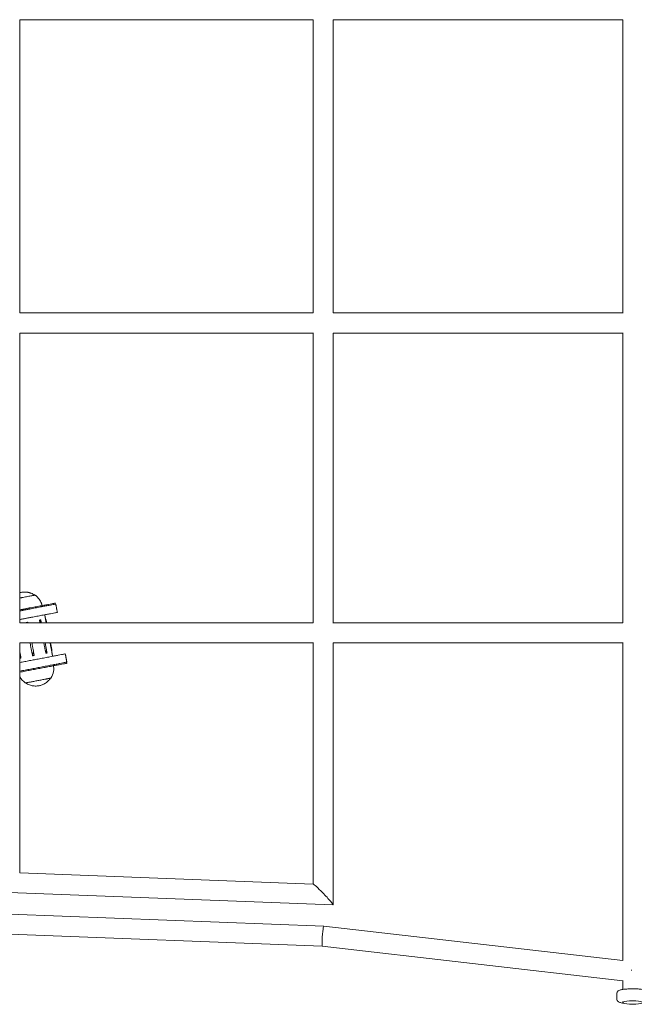
# Model space of a CAD drawing. Units: millimetres. Extents: x -898 to 19489, y -4015 to 617.
# Drawn here: x 1009 to 1591, y -1942 to -1009 of the extents above; entities that cross this region are included whole.
import ezdxf

# ---------------------------------------------------------------- set-up
doc = ezdxf.new("R2010")
doc.units = ezdxf.units.MM
doc.header["$LTSCALE"] = 20
doc.layers.add('2d', color=230, linetype='Continuous')

msp = doc.modelspace()

# ---------------------------------------------------------------- linework, layer by layer
at = {"layer": '2d', "linetype": 'Continuous', "lineweight": 0}
for p, q in [((1287.17, -1009.5), (1009.5, -1009.5)), ((1009.5, -1287.17), (1009.5, -1009.5)), ((1287.17, -1009.48), (1287.17, -1287.17)), ((1580.53, -1009.5), (1306.15, -1009.5)), ((1306.17, -1009.5), (1306.17, -1287.17)), ((1580.53, -1287.2), (1580.53, -1009.42)), ((1009.48, -1287.17), (1287.17, -1287.17)), ((1306.09, -1287.17), (1580.53, -1287.17)), ((1009.5, -1580.53), (1009.5, -1306.15)), ((1009.5, -1306.17), (1287.17, -1306.17)), ((1287.17, -1306.09), (1287.17, -1580.53)), ((1306.17, -1306.17), (1580.53, -1306.17)), ((1306.17, -1306.17), (1306.17, -1580.53)), ((1580.53, -1580.53), (1580.53, -1306)), ((1287.19, -1580.53), (1009.42, -1580.53)), ((1029.78, -1580.53), (1029.45, -1578.83)), ((1034.9, -1580.53), (1034.68, -1579.35)), ((1580.53, -1580.53), (1306, -1580.53)), ((1009.5, -1817.48), (1009.5, -1599.44)), ((1287.17, -1599.53), (1009.5, -1599.53)), ((1035.05, -1608.18), (1033.4, -1599.53)), ((1039.72, -1605.76), (1038.53, -1599.53)), ((1287.17, -1599.34), (1287.17, -1828.05)), ((1306.17, -1599.51), (1306.17, -1847.69)), ((1580.53, -1599.53), (1306.17, -1599.53)), ((1580.53, -1900.46), (1580.53, -1599.22)), ((1039.72, -1605.76), (1039.72, -1605.76)), ((1039.72, -1605.77), (1039.75, -1608.36)), ((1287.26, -1828.05), (1009.31, -1817.48)), ((1306.08, -1847.78), (990.69, -1835.78)), ((1000, -1856.54), (1297.4, -1867.87)), ((1297.4, -1867.87), (1580.55, -1900.46)), ((1000, -1875.55), (1295.95, -1886.83)), ((1295.95, -1886.83), (1580.53, -1919.59)), ((1580.53, -1927.87), (1580.53, -1919.31)), ((1575.03, -1931.34), (1575.03, -1937.26)), ((1580.53, -1940.22), (1580.53, -1939.24))]:
    msp.add_line(p, q, dxfattribs=at)
for centre, start, end in [((1024.58, -1623.79), 327.37705, 11.86025), ((1024.57, -1623.79), 207.5489, 234.22295)]:
    msp.add_arc(centre, 17, start, end, dxfattribs=at)
at = {"layer": '2d', "linetype": 'Continuous', "lineweight": 0, "extrusion": (4.78974e-16, 4.62639e-17, -1)}
for start_param, end_param in [(0.068622, 1.472059), (1.472059, 3.210215)]:
    msp.add_ellipse((1296.67, -1837.91), major_axis=(-9.48, 9.85), ratio=0.066165, start_param=start_param, end_param=end_param, dxfattribs=at)
at = {"layer": '2d', "linetype": 'Continuous', "lineweight": 0, "extrusion": (2.2109e-16, -6.16298e-33, -1)}
msp.add_ellipse((1296.67, -1877.35), major_axis=(0.73, 9.48), ratio=0.073312, start_param=-3.138785, end_param=-0.806629, dxfattribs=at)
at = {"layer": '2d', "linetype": 'Continuous', "lineweight": 0, "extrusion": (2.2109e-16, 3.08149e-33, -1)}
msp.add_ellipse((1296.67, -1877.35), major_axis=(0.73, 9.48), ratio=0.073312, start_param=-0.806629, end_param=0.002807, dxfattribs=at)
at = {"layer": '2d', "linetype": 'Continuous', "lineweight": 0, "extrusion": (2.2109e-16, 0, -1)}
msp.add_ellipse((1590.03, -1911.12), major_axis=(1.45, 9.4), ratio=0.145802, start_param=-1.461066, end_param=-1.399129, dxfattribs=at)
at = {"layer": '2d', "linetype": 'Continuous', "lineweight": 0, "extrusion": (4.4218e-16, -7.80701e-29, -1)}
msp.add_ellipse((1590.03, -1940.22), major_axis=(9.5, 0), ratio=0.16323, start_param=-3.141592653589794, end_param=3.141592653589793, dxfattribs=at)
at = {"layer": '2d', "linetype": 'Continuous', "lineweight": 0}
for points, weights in [([(1010.84, -1551.76), (1010.16, -1551.89), (1009.5, -1552.07)], [1, 0.991612801689, 0.984898508827]), ([(1023.61, -1554.43), (1017.78, -1550.44), (1010.84, -1551.76)], [0.992412785874, 0.919882857315, 1]), ([(1030.72, -1565.29), (1029.55, -1558.43), (1023.91, -1554.37)], [1, 0.925595992445, 1]), ([(1018.75, -1566.55), (1043.3, -1561.87), (1043.3, -1561.87)], [1, 0.866025403784, 1]), ([(1018.93, -1567.53), (1043.49, -1562.85), (1043.49, -1562.85)], [1, 0.866025403784, 1]), ([(1020.43, -1575.39), (1044.99, -1570.71), (1044.99, -1570.71)], [1, 0.866025403784, 1]), ([(1015.46, -1580.41), (1016.29, -1580.25), (1017.13, -1580.1)], [0.998654156738, 0.997519821683, 0.998654963294]), ([(1028.05, -1578.01), (1028.67, -1577.89), (1029.23, -1577.79)], [0.998665905473, 0.997530906079, 0.99866540857]), ([(1033.74, -1576.93), (1033.76, -1576.92), (1033.76, -1576.92)], [1, 0.999731169562, 1]), ([(1023.12, -1611.53), (1022.29, -1611.69), (1021.46, -1611.85)], [0.998654936498, 0.997519794797, 0.998654129699]), ([(1052.49, -1610), (1052.49, -1610), (1027.93, -1614.68)], [1, 0.866025403784, 1]), ([(1035.22, -1609.22), (1034.66, -1609.33), (1034.04, -1609.45)], [0.998665490703, 0.997530906155, 0.998665823491]), ([(1039.75, -1608.36), (1039.75, -1608.36), (1039.73, -1608.36)], [0.999432288412, 0.999447349789, 1]), ([(1010.52, -1613.93), (1009.99, -1614.03), (1009.5, -1614.13)], [0.998666838813, 0.99768981384, 0.998400612105]), ([(1053.99, -1617.86), (1053.99, -1617.86), (1029.43, -1622.54)], [1, 0.866025403784, 1]), ([(1054.17, -1618.84), (1054.17, -1618.84), (1029.62, -1623.53)], [1, 0.866025403784, 1]), ([(1037.78, -1633.17), (1038.9, -1632.95), (1038.9, -1632.95)], [1, 0.916472724029, 0.880586058239])]:
    msp.add_rational_spline(points, weights, degree=2, dxfattribs=at)
for points, weights, knots in [([(1023.91, -1554.37), (1023.91, -1554.37), (1011.77, -1556.68), (1010.63, -1556.9), (1009.5, -1557.12)], [1, 0.707106781187, 1, 0.962299571307, 0.934304538522], [-38.798669, -38.798669, -38.798669, -19.399335, -19.399335, -16.902304, -16.902304, -16.902304]), ([(1014.63, -1637.58), (1014.63, -1637.58), (1021.67, -1636.24), (1032.68, -1634.14), (1037.78, -1633.17)], [0.880586058239, 0.790634057158, 1, 0.707106781187, 1], [-33.266368, -33.266368, -33.266368, -19.399335, -19.399335, 0, 0, 0])]:
    msp.add_rational_spline(points, weights, degree=2, knots=knots, dxfattribs=at)
for points, degree in [([(1009.5, -1568.32), (1018.75, -1566.55)], 1), ([(1044.99, -1570.71), (1043.49, -1562.85)], 1), ([(1009.5, -1569.33), (1018.93, -1567.53)], 1), ([(1020.43, -1575.39), (1009.5, -1577.48)], 1), ([(1033.76, -1576.92), (1033.01, -1572.99)], 1), ([(1015.48, -1580.53), (1015.46, -1580.41)], 1), ([(1015.46, -1580.41), (1015.47, -1580.45), (1015.49, -1580.49), (1015.5, -1580.53)], 3), ([(1017.13, -1580.1), (1017.21, -1580.53)], 1), ([(1017.16, -1580.53), (1017.15, -1580.39), (1017.14, -1580.24), (1017.13, -1580.1)], 3), ([(1028.53, -1580.53), (1028.05, -1578.01)], 1), ([(1034.43, -1580.53), (1033.74, -1576.93)], 1), ([(1033.76, -1576.92), (1034.68, -1579.35)], 1), ([(1034.68, -1579.35), (1034.68, -1579.35), (1034.68, -1579.35), (1034.68, -1579.35)], 3), ([(1021.46, -1611.85), (1019.11, -1599.53)], 1), ([(1020.84, -1599.53), (1023.12, -1611.53)], 1), ([(1034.04, -1609.45), (1032.15, -1599.53)], 1), ([(1039.73, -1608.36), (1038.05, -1599.53)], 1), ([(1009.5, -1608.56), (1010.52, -1613.93)], 1), ([(1039.72, -1605.76), (1039.72, -1605.76), (1039.72, -1605.77), (1039.72, -1605.77)], 3), ([(1040.5, -1612.29), (1039.75, -1608.36)], 1), ([(1053.99, -1617.86), (1052.49, -1610)], 1), ([(1009.5, -1618.2), (1027.93, -1614.68)], 1), ([(1029.43, -1622.54), (1009.5, -1626.34)], 1), ([(1029.62, -1623.53), (1009.5, -1627.36)], 1)]:
    msp.add_open_spline(points, degree=degree, dxfattribs=at)
for points, knots in [([(1029.23, -1577.79), (1029.28, -1578), (1029.32, -1578.2), (1029.38, -1578.46), (1029.39, -1578.52), (1029.41, -1578.62), (1029.42, -1578.67), (1029.45, -1578.83), (1029.47, -1578.93), (1029.5, -1579.14), (1029.52, -1579.25), (1029.54, -1579.41), (1029.55, -1579.46), (1029.56, -1579.57), (1029.56, -1579.62), (1029.57, -1579.71), (1029.57, -1579.74), (1029.58, -1579.79), (1029.58, -1579.8), (1029.58, -1579.83), (1029.58, -1579.85), (1029.58, -1579.88), (1029.58, -1579.89), (1029.58, -1579.92), (1029.58, -1579.94), (1029.58, -1579.97), (1029.58, -1579.98), (1029.58, -1580.01), (1029.58, -1580.03), (1029.57, -1580.08), (1029.57, -1580.11), (1029.56, -1580.15), (1029.56, -1580.17), (1029.55, -1580.2), (1029.55, -1580.21), (1029.54, -1580.24), (1029.54, -1580.25), (1029.53, -1580.26), (1029.53, -1580.26), (1029.52, -1580.28), (1029.52, -1580.29), (1029.51, -1580.3), (1029.5, -1580.31), (1029.49, -1580.32), (1029.49, -1580.33), (1029.48, -1580.33), (1029.47, -1580.33), (1029.46, -1580.34), (1029.45, -1580.34), (1029.43, -1580.35), (1029.42, -1580.35), (1029.41, -1580.35), (1029.4, -1580.35), (1029.39, -1580.34), (1029.38, -1580.34), (1029.37, -1580.33), (1029.35, -1580.33), (1029.33, -1580.32), (1029.33, -1580.31), (1029.31, -1580.3), (1029.31, -1580.3), (1029.3, -1580.29), (1029.29, -1580.28), (1029.25, -1580.26), (1029.23, -1580.23), (1029.19, -1580.19), (1029.18, -1580.18), (1029.16, -1580.15), (1029.15, -1580.14), (1029.13, -1580.11), (1029.12, -1580.1), (1029.1, -1580.07), (1029.09, -1580.06), (1029.07, -1580.03), (1029.06, -1580.02), (1029.04, -1580), (1029.03, -1579.98), (1029, -1579.94), (1028.99, -1579.91), (1028.95, -1579.86), (1028.93, -1579.83), (1028.9, -1579.77), (1028.88, -1579.75), (1028.86, -1579.7), (1028.84, -1579.68), (1028.81, -1579.63), (1028.8, -1579.6), (1028.77, -1579.56), (1028.76, -1579.53), (1028.72, -1579.46), (1028.69, -1579.41), (1028.64, -1579.31), (1028.62, -1579.26), (1028.54, -1579.11), (1028.49, -1579.01), (1028.42, -1578.86), (1028.4, -1578.81), (1028.35, -1578.71), (1028.33, -1578.66), (1028.22, -1578.41), (1028.13, -1578.21), (1028.05, -1578.01)], [-5.673495, -5.673495, -5.673495, -5.673495, -5.016309, -5.016309, -4.851396, -4.851396, -4.686093, -4.686093, -4.353946, -4.353946, -4.026181, -4.026181, -3.857704, -3.857704, -3.687316, -3.687316, -3.580405, -3.580405, -3.5294, -3.5294, -3.480887, -3.480887, -3.431975, -3.431975, -3.38254, -3.38254, -3.332433, -3.332433, -3.281462, -3.281462, -3.177067, -3.177067, -3.121444, -3.121444, -3.061919, -3.061919, -3.029739, -3.029739, -3.008251, -3.008251, -2.973387, -2.973387, -2.930924, -2.930924, -2.902712, -2.902712, -2.883357, -2.883357, -2.842729, -2.842729, -2.801679, -2.801679, -2.781979, -2.781979, -2.75313, -2.75313, -2.709481, -2.709481, -2.673445, -2.673445, -2.654836, -2.654836, -2.622833, -2.622833, -2.508129, -2.508129, -2.454633, -2.454633, -2.402537, -2.402537, -2.351519, -2.351519, -2.301346, -2.301346, -2.251834, -2.251834, -2.20284, -2.20284, -2.103958, -2.103958, -1.99771, -1.99771, -1.912133, -1.912133, -1.827125, -1.827125, -1.742591, -1.742591, -1.658447, -1.658447, -1.49104, -1.49104, -1.32173, -1.32173, -0.98904, -0.98904, -0.823465, -0.823465, -0.658279, -0.658279, 0, 0, 0, 0]), ([(1033.74, -1576.93), (1033.82, -1577.15), (1033.91, -1577.37), (1034.08, -1577.8), (1034.16, -1578.02), (1034.28, -1578.34), (1034.33, -1578.45), (1034.41, -1578.65), (1034.45, -1578.76), (1034.51, -1578.91), (1034.53, -1578.97), (1034.57, -1579.06), (1034.58, -1579.11), (1034.61, -1579.17), (1034.62, -1579.19), (1034.63, -1579.23), (1034.64, -1579.25), (1034.66, -1579.3), (1034.67, -1579.34), (1034.68, -1579.35)], [0, 0, 0, 0, 0.71505, 0.71505, 1.428856, 1.428856, 1.784704, 1.784704, 2.134227, 2.134227, 2.315494, 2.315494, 2.481943, 2.481943, 2.563392, 2.563392, 2.638201, 2.638201, 2.811894, 2.811894, 2.811894, 2.811894]), ([(1009.5, -1611.9), (1009.51, -1611.91), (1009.51, -1611.92), (1009.53, -1611.95), (1009.55, -1611.98), (1009.58, -1612.03), (1009.6, -1612.04), (1009.62, -1612.08), (1009.63, -1612.1), (1009.67, -1612.16), (1009.69, -1612.2), (1009.74, -1612.28), (1009.76, -1612.32), (1009.8, -1612.4), (1009.83, -1612.44), (1009.87, -1612.52), (1009.89, -1612.56), (1009.93, -1612.64), (1009.95, -1612.68), (1009.99, -1612.76), (1010.01, -1612.8), (1010.05, -1612.88), (1010.07, -1612.92), (1010.13, -1613.04), (1010.17, -1613.12), (1010.24, -1613.28), (1010.28, -1613.36), (1010.35, -1613.53), (1010.39, -1613.61), (1010.46, -1613.77), (1010.49, -1613.85), (1010.52, -1613.93)], [-2.285579, -2.285579, -2.285579, -2.285579, -2.257945, -2.257945, -2.159916, -2.159916, -2.089933, -2.089933, -2.020594, -2.020594, -1.883331, -1.883331, -1.747386, -1.747386, -1.606348, -1.606348, -1.47056, -1.47056, -1.335373, -1.335373, -1.200659, -1.200659, -1.066318, -1.066318, -0.79851, -0.79851, -0.531668, -0.531668, -0.26556, -0.26556, 0, 0, 0, 0]), ([(1023.12, -1611.53), (1023.06, -1611.32), (1022.99, -1611.12), (1022.9, -1610.87), (1022.88, -1610.82), (1022.85, -1610.71), (1022.83, -1610.66), (1022.77, -1610.51), (1022.73, -1610.41), (1022.66, -1610.26), (1022.64, -1610.21), (1022.6, -1610.11), (1022.57, -1610.06), (1022.54, -1609.99), (1022.53, -1609.96), (1022.5, -1609.91), (1022.49, -1609.89), (1022.46, -1609.84), (1022.45, -1609.81), (1022.42, -1609.77), (1022.41, -1609.74), (1022.38, -1609.69), (1022.36, -1609.66), (1022.33, -1609.6), (1022.31, -1609.57), (1022.28, -1609.53), (1022.27, -1609.52), (1022.25, -1609.49), (1022.24, -1609.48), (1022.23, -1609.45), (1022.22, -1609.44), (1022.19, -1609.41), (1022.18, -1609.4), (1022.16, -1609.38), (1022.15, -1609.36), (1022.13, -1609.34), (1022.12, -1609.33), (1022.08, -1609.29), (1022.05, -1609.26), (1022.01, -1609.23), (1022, -1609.23), (1021.99, -1609.22), (1021.98, -1609.22), (1021.96, -1609.21), (1021.95, -1609.2), (1021.93, -1609.19), (1021.92, -1609.19), (1021.89, -1609.18), (1021.88, -1609.18), (1021.87, -1609.18), (1021.86, -1609.18), (1021.84, -1609.18), (1021.83, -1609.18), (1021.8, -1609.18), (1021.79, -1609.19), (1021.77, -1609.19), (1021.76, -1609.2), (1021.75, -1609.2), (1021.74, -1609.21), (1021.72, -1609.22), (1021.71, -1609.23), (1021.69, -1609.25), (1021.69, -1609.26), (1021.67, -1609.27), (1021.67, -1609.28), (1021.66, -1609.29), (1021.65, -1609.3), (1021.63, -1609.33), (1021.63, -1609.34), (1021.61, -1609.38), (1021.6, -1609.39), (1021.58, -1609.44), (1021.57, -1609.47), (1021.55, -1609.52), (1021.54, -1609.54), (1021.53, -1609.57), (1021.53, -1609.58), (1021.52, -1609.62), (1021.52, -1609.63), (1021.51, -1609.66), (1021.51, -1609.68), (1021.5, -1609.71), (1021.5, -1609.73), (1021.49, -1609.76), (1021.49, -1609.77), (1021.48, -1609.83), (1021.47, -1609.86), (1021.46, -1609.95), (1021.45, -1610), (1021.44, -1610.12), (1021.44, -1610.17), (1021.42, -1610.33), (1021.42, -1610.45), (1021.41, -1610.66), (1021.41, -1610.77), (1021.41, -1610.93), (1021.41, -1610.99), (1021.42, -1611.1), (1021.42, -1611.15), (1021.43, -1611.42), (1021.44, -1611.63), (1021.46, -1611.85)], [0, 0, 0, 0, 0.658279, 0.658279, 0.823465, 0.823465, 0.98904, 0.98904, 1.32173, 1.32173, 1.49104, 1.49104, 1.658447, 1.658447, 1.742591, 1.742591, 1.827125, 1.827125, 1.912132, 1.912132, 1.99771, 1.99771, 2.103958, 2.103958, 2.20284, 2.20284, 2.251834, 2.251834, 2.301346, 2.301346, 2.351519, 2.351519, 2.402537, 2.402537, 2.454633, 2.454633, 2.508129, 2.508129, 2.622833, 2.622833, 2.654836, 2.654836, 2.673445, 2.673445, 2.709481, 2.709481, 2.75313, 2.75313, 2.781979, 2.781979, 2.801679, 2.801679, 2.842729, 2.842729, 2.883357, 2.883357, 2.902712, 2.902712, 2.930923, 2.930923, 2.973387, 2.973387, 3.008251, 3.008251, 3.029738, 3.029738, 3.061919, 3.061919, 3.121443, 3.121443, 3.177067, 3.177067, 3.281462, 3.281462, 3.332433, 3.332433, 3.38254, 3.38254, 3.431974, 3.431974, 3.480887, 3.480887, 3.5294, 3.5294, 3.580405, 3.580405, 3.687316, 3.687316, 3.857704, 3.857704, 4.02618, 4.02618, 4.353947, 4.353947, 4.686093, 4.686093, 4.851396, 4.851396, 5.016309, 5.016309, 5.673495, 5.673495, 5.673495, 5.673495]), ([(1034.04, -1609.45), (1034.05, -1609.23), (1034.05, -1609.01), (1034.07, -1608.74), (1034.07, -1608.68), (1034.08, -1608.57), (1034.08, -1608.52), (1034.09, -1608.35), (1034.1, -1608.24), (1034.12, -1608.02), (1034.13, -1607.91), (1034.15, -1607.74), (1034.16, -1607.69), (1034.17, -1607.58), (1034.18, -1607.52), (1034.2, -1607.43), (1034.2, -1607.4), (1034.21, -1607.35), (1034.22, -1607.33), (1034.22, -1607.3), (1034.23, -1607.28), (1034.23, -1607.25), (1034.24, -1607.24), (1034.25, -1607.2), (1034.25, -1607.19), (1034.26, -1607.16), (1034.26, -1607.14), (1034.27, -1607.11), (1034.27, -1607.09), (1034.29, -1607.05), (1034.3, -1607.01), (1034.32, -1606.97), (1034.33, -1606.95), (1034.34, -1606.92), (1034.35, -1606.9), (1034.36, -1606.88), (1034.37, -1606.87), (1034.38, -1606.85), (1034.38, -1606.85), (1034.39, -1606.83), (1034.39, -1606.83), (1034.41, -1606.81), (1034.42, -1606.8), (1034.43, -1606.79), (1034.44, -1606.78), (1034.45, -1606.78), (1034.45, -1606.77), (1034.46, -1606.77), (1034.47, -1606.76), (1034.49, -1606.76), (1034.5, -1606.76), (1034.52, -1606.76), (1034.52, -1606.76), (1034.53, -1606.77), (1034.54, -1606.77), (1034.55, -1606.78), (1034.56, -1606.78), (1034.58, -1606.79), (1034.58, -1606.8), (1034.6, -1606.81), (1034.6, -1606.81), (1034.61, -1606.82), (1034.61, -1606.83), (1034.64, -1606.86), (1034.66, -1606.89), (1034.68, -1606.93), (1034.69, -1606.94), (1034.7, -1606.97), (1034.71, -1606.98), (1034.72, -1607.01), (1034.73, -1607.02), (1034.74, -1607.05), (1034.75, -1607.07), (1034.76, -1607.09), (1034.76, -1607.11), (1034.78, -1607.13), (1034.78, -1607.15), (1034.8, -1607.19), (1034.81, -1607.22), (1034.83, -1607.28), (1034.84, -1607.31), (1034.85, -1607.37), (1034.86, -1607.39), (1034.88, -1607.44), (1034.88, -1607.47), (1034.9, -1607.52), (1034.91, -1607.55), (1034.92, -1607.6), (1034.93, -1607.62), (1034.95, -1607.7), (1034.96, -1607.75), (1034.98, -1607.86), (1034.99, -1607.91), (1035.03, -1608.07), (1035.05, -1608.17), (1035.08, -1608.33), (1035.09, -1608.38), (1035.11, -1608.48), (1035.12, -1608.54), (1035.16, -1608.8), (1035.19, -1609.01), (1035.22, -1609.22)], [-5.673495, -5.673495, -5.673495, -5.673495, -5.016309, -5.016309, -4.851396, -4.851396, -4.686093, -4.686093, -4.353946, -4.353946, -4.026181, -4.026181, -3.857704, -3.857704, -3.687316, -3.687316, -3.580405, -3.580405, -3.5294, -3.5294, -3.480887, -3.480887, -3.431975, -3.431975, -3.38254, -3.38254, -3.332433, -3.332433, -3.281462, -3.281462, -3.177067, -3.177067, -3.121444, -3.121444, -3.061919, -3.061919, -3.029739, -3.029739, -3.008251, -3.008251, -2.973387, -2.973387, -2.930924, -2.930924, -2.902712, -2.902712, -2.883357, -2.883357, -2.84273, -2.84273, -2.801679, -2.801679, -2.781979, -2.781979, -2.75313, -2.75313, -2.709481, -2.709481, -2.673446, -2.673446, -2.654836, -2.654836, -2.622833, -2.622833, -2.508129, -2.508129, -2.454633, -2.454633, -2.402537, -2.402537, -2.351519, -2.351519, -2.301346, -2.301346, -2.251834, -2.251834, -2.20284, -2.20284, -2.103958, -2.103958, -1.99771, -1.99771, -1.912133, -1.912133, -1.827125, -1.827125, -1.742591, -1.742591, -1.658447, -1.658447, -1.49104, -1.49104, -1.32173, -1.32173, -0.98904, -0.98904, -0.823465, -0.823465, -0.658279, -0.658279, 0, 0, 0, 0]), ([(1039.73, -1608.36), (1039.73, -1608.12), (1039.73, -1607.89), (1039.73, -1607.53), (1039.73, -1607.42), (1039.73, -1607.24), (1039.72, -1607.18), (1039.72, -1607.07), (1039.72, -1607.01), (1039.72, -1606.83), (1039.72, -1606.72), (1039.72, -1606.49), (1039.72, -1606.38), (1039.72, -1606.22), (1039.72, -1606.16), (1039.72, -1606.06), (1039.72, -1606.01), (1039.72, -1605.91), (1039.72, -1605.87), (1039.72, -1605.81), (1039.72, -1605.79), (1039.72, -1605.77), (1039.72, -1605.76), (1039.72, -1605.76)], [-5.673495, -5.673495, -5.673495, -5.673495, -4.95035, -4.95035, -4.590104, -4.590104, -4.409876, -4.409876, -4.229258, -4.229258, -3.868828, -3.868828, -3.513025, -3.513025, -3.341453, -3.341453, -3.162975, -3.162975, -2.998742, -2.998742, -2.907093, -2.907093, -2.829161, -2.829161, -2.829161, -2.829161]), ([(1027.7, -1640.19), (1026.49, -1640.42), (1025.25, -1640.52), (1022.77, -1640.44), (1021.52, -1640.27), (1019.12, -1639.66), (1017.94, -1639.21), (1016.17, -1638.32), (1015.54, -1637.94), (1014.93, -1637.53)], [0, 0, 0, 0, 3.703552, 3.703552, 7.430572, 7.430572, 11.157404, 11.157404, 13.369656, 13.369656, 13.369656, 13.369656]), ([(1038.6, -1633.01), (1038.03, -1633.85), (1037.38, -1634.65), (1035.8, -1636.27), (1034.83, -1637.06), (1032.75, -1638.42), (1031.62, -1638.98), (1029.57, -1639.75), (1028.64, -1640.01), (1027.7, -1640.19)], [0.648301, 0.648301, 0.648301, 0.648301, 3.70355, 3.70355, 7.43057, 7.43057, 11.157402, 11.157402, 14.018109, 14.018109, 14.018109, 14.018109]), ([(1605.03, -1931.34), (1605.03, -1931.01), (1604.96, -1930.68), (1604.7, -1930.09), (1604.53, -1929.85), (1604.07, -1929.37), (1603.8, -1929.18), (1602.75, -1928.58), (1601.92, -1928.35), (1599.79, -1927.88), (1598.51, -1927.69), (1595.78, -1927.42), (1594.37, -1927.33), (1591.48, -1927.22), (1590.01, -1927.21), (1587.1, -1927.26), (1585.68, -1927.33), (1583, -1927.53), (1581.76, -1927.67), (1579.5, -1928.03), (1578.51, -1928.25), (1577.15, -1928.71), (1576.68, -1928.9), (1575.96, -1929.42), (1575.7, -1929.63), (1575.26, -1930.27), (1575.08, -1930.68), (1575.04, -1931.21), (1575.03, -1931.28), (1575.03, -1931.34)], [3.141593, 3.141593, 3.141593, 3.141593, 3.211595, 3.211595, 3.292168, 3.292168, 3.418842, 3.418842, 3.78305, 3.78305, 4.159089, 4.159089, 4.494855, 4.494855, 4.823599, 4.823599, 5.151648, 5.151648, 5.483877, 5.483877, 5.833928, 5.833928, 6.058557, 6.058557, 6.170871, 6.170871, 6.269593, 6.269593, 6.283185, 6.283185, 6.283185, 6.283185]), ([(1575.03, -1937.26), (1575.03, -1937.6), (1575.11, -1937.93), (1575.36, -1938.52), (1575.54, -1938.76), (1575.99, -1939.24), (1576.26, -1939.42), (1577.31, -1940.03), (1578.14, -1940.26), (1579.85, -1940.63), (1580.59, -1940.76), (1581.4, -1940.87)], [0, 0, 0, 0, 0.0700026, 0.0700026, 0.1505751, 0.1505751, 0.2772495, 0.2772495, 0.6414572, 0.6414572, 0.871862, 0.871862, 0.871862, 0.871862])]:
    msp.add_open_spline(points, degree=3, knots=knots, dxfattribs=at)

doc.saveas('drawing.dxf')
